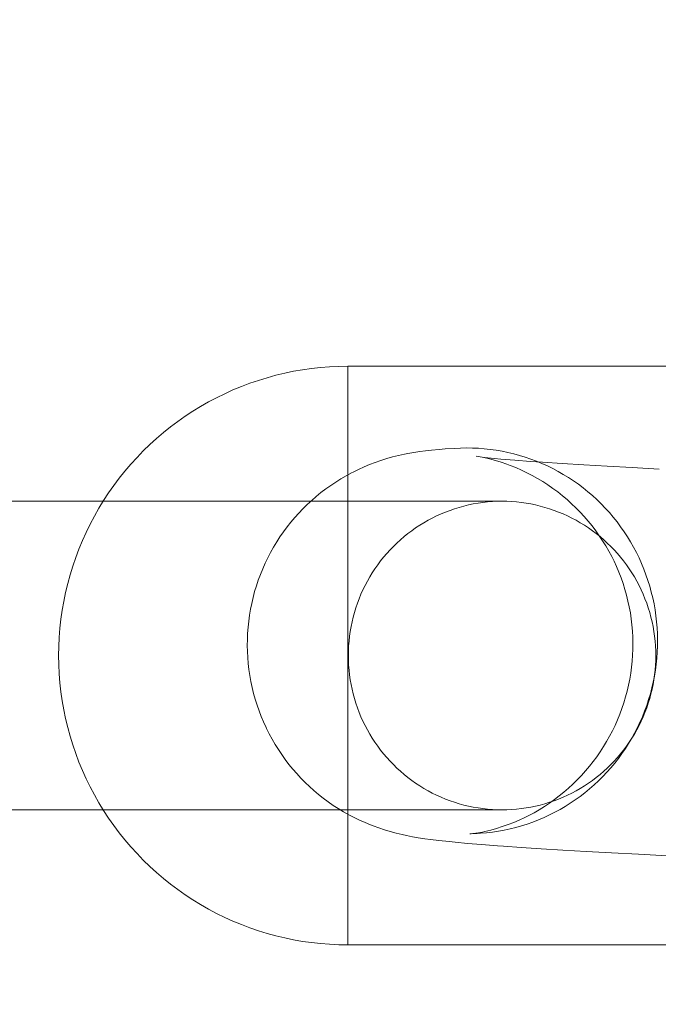
# Model space of a CAD drawing. Units: millimetres. Extents: x 16093 to 24526, y 7737 to 19404.
# Drawn here: x 18151 to 18185, y 13225 to 13276 of the extents above; entities that cross this region are included whole.
import ezdxf

# ---------------------------------------------------------------- set-up
doc = ezdxf.new("R2010")
doc.units = ezdxf.units.MM
doc.header["$MEASUREMENT"] = 0
doc.linetypes.add('Wipeout_Contour', pattern=[1000, 0, -1000])
doc.layers.add('Wnętrze - Umeblowanie_Nr_pióra__4_Nr_pióra__7', color=7, linetype='Continuous', lineweight=18)
doc.layers.add('Znaczniki - Elewacje_Nr_pióra__7', color=7, linetype='Continuous', lineweight=18)
doc.layers.add('Znaczniki - Elewacje', color=7, linetype='Continuous')
doc.styles.add('GENERATED_STYLE_1', font='txt')
doc.dimstyles.new('GENERATED_STYLE__1', dxfattribs={"dimtxt": 200, "dimasz": 137.681159, "dimexe": 0.18, "dimexo": 300, "dimgap": 0.09, "dimtad": 1, "dimtih": 1, "dimtoh": 1, "dimdec": 0, "dimlfac": 0.1, "dimzin": 0, "dimdsep": 46, "dimtxsty": 'GENERATED_STYLE_1', "dimblk": 'ARROWHEAD_5', "dimblk1": 'ARROWHEAD_5', "dimblk2": 'ARROWHEAD_5', "dimcen": 0.09, "dimclrd": 7, "dimclre": 7, "dimclrt": 7, "dimazin": 0, "dimtfac": 1, "dimtdec": 4, "dimtmove": 0, "dimatfit": 3, "dimfxl": 0, "dimtolj": 1, "dimtzin": 0, "dimarcsym": 0})

# ---------------------------------------------------------------- blocks, each defined once
blk = doc.blocks.new('*D1')
at = {"layer": 'Znaczniki - Elewacje_Nr_pióra__7', "linetype": 'Continuous'}
for points in [[(16100.971, 7872.929), (16240.923, 7835.429), (16240.923, 7910.429)], [(23763.879, 7872.929), (23623.927, 7910.429), (23623.927, 7835.429)]]:
    blk.add_hatch(color=256, dxfattribs=at).paths.add_polyline_path(points)
for p, q in [((16100.971, 7737.059), (16100.971, 8008.799)), ((23763.879, 7737.059), (23763.879, 8008.799)), ((16100.971, 7872.929), (16240.923, 7910.429)), ((16240.923, 7910.429), (16240.923, 7835.429)), ((23763.879, 7872.929), (23623.927, 7910.429)), ((23623.927, 7835.429), (23623.927, 7910.429)), ((16100.971, 7872.929), (16240.923, 7835.429)), ((16240.923, 7872.929), (23623.927, 7872.929)), ((23763.879, 7872.929), (23623.927, 7835.429))]:
    blk.add_line(p, q, dxfattribs=at)
at = {"color": 254, "linetype": 'Wipeout_Contour', "lineweight": 0, "ltscale": 85932.87701}
blk.add_wipeout([(19687.331, 7895.493), (20177.519, 7895.493), (20177.519, 8130.365), (19687.331, 8130.365)], dxfattribs=at).dxf.layer = 'Znaczniki - Elewacje'
at = {"layer": 'Znaczniki - Elewacje_Nr_pióra__7', "insert": (19704.767, 7912.929), "char_height": 200, "attachment_point": 7, "style": 'GENERATED_STYLE_1'}
blk.add_mtext('\\A1;{\\fArial|b0|i0|c238|p38;766}', dxfattribs=at)
blk = doc.blocks.new('ARROWHEAD_5')
at = {"color": 0, "linetype": 'Continuous', "lineweight": 0}
blk.add_line((0, 0), (-1, 0), dxfattribs=at)
blk.add_solid([(-1, 0.2679), (0, 0), (-1, -0.2679), (-1, 0.2679)], dxfattribs=at)

msp = doc.modelspace()

# ---------------------------------------------------------------- linework, layer by layer
at = {"layer": 'Wnętrze - Umeblowanie_Nr_pióra__4_Nr_pióra__7', "linetype": 'Continuous'}
for p, q in [((18165.135, 13258.003), (18165.597, 13258.099)), ((18165.135, 13258.003), (18165.597, 13258.099)), ((18165.597, 13258.099), (18166.061, 13258.18)), ((18165.597, 13258.099), (18166.061, 13258.18)), ((18166.061, 13258.18), (18166.527, 13258.246)), ((18166.061, 13258.18), (18166.527, 13258.246)), ((18166.527, 13258.246), (18166.996, 13258.298)), ((18166.527, 13258.246), (18166.996, 13258.298)), ((18166.996, 13258.298), (18167.465, 13258.335)), ((18166.996, 13258.298), (18167.465, 13258.335)), ((18167.465, 13258.335), (18167.936, 13258.357)), ((18167.465, 13258.335), (18167.936, 13258.357)), ((18167.936, 13258.357), (18168.407, 13258.365)), ((18167.936, 13258.357), (18168.407, 13258.365)), ((18168.407, 13258.365), (18193.407, 13258.365)), ((18168.407, 13258.365), (18193.407, 13258.365)), ((18168.407, 13258.357), (18168.407, 13258.335)), ((18168.407, 13258.335), (18168.407, 13258.298)), ((18168.407, 13258.298), (18168.407, 13258.246)), ((18168.407, 13258.246), (18168.407, 13258.18)), ((18168.407, 13258.18), (18168.407, 13258.099)), ((18168.407, 13258.099), (18168.407, 13258.003)), ((18163.326, 13257.478), (18163.772, 13257.631)), ((18163.326, 13257.478), (18163.772, 13257.631)), ((18163.772, 13257.631), (18164.222, 13257.769)), ((18163.772, 13257.631), (18164.222, 13257.769)), ((18164.222, 13257.769), (18164.677, 13257.893)), ((18164.222, 13257.769), (18164.677, 13257.893)), ((18164.677, 13257.893), (18165.135, 13258.003)), ((18164.677, 13257.893), (18165.135, 13258.003)), ((18168.407, 13258.003), (18168.407, 13257.893)), ((18168.407, 13257.893), (18168.407, 13257.769)), ((18168.407, 13257.769), (18168.407, 13257.631)), ((18168.407, 13257.631), (18168.407, 13257.478)), ((18162.021, 13256.937), (18162.45, 13257.131)), ((18162.021, 13256.937), (18162.45, 13257.131)), ((18162.45, 13257.131), (18162.885, 13257.311)), ((18162.45, 13257.131), (18162.885, 13257.311)), ((18162.885, 13257.311), (18163.326, 13257.478)), ((18162.885, 13257.311), (18163.326, 13257.478)), ((18168.407, 13257.478), (18168.407, 13257.311)), ((18168.407, 13257.311), (18168.407, 13257.131)), ((18168.407, 13257.131), (18168.407, 13256.937)), ((18161.181, 13256.509), (18161.597, 13256.73)), ((18161.181, 13256.509), (18161.597, 13256.73)), ((18161.597, 13256.73), (18162.021, 13256.937)), ((18161.597, 13256.73), (18162.021, 13256.937)), ((18168.407, 13256.937), (18168.407, 13256.73)), ((18168.407, 13256.73), (18168.407, 13256.509)), ((18159.976, 13255.771), (18160.37, 13256.03)), ((18159.976, 13255.771), (18160.37, 13256.03)), ((18160.37, 13256.03), (18160.772, 13256.276)), ((18160.37, 13256.03), (18160.772, 13256.276)), ((18160.772, 13256.276), (18161.181, 13256.509)), ((18160.772, 13256.276), (18161.181, 13256.509)), ((18168.407, 13256.509), (18168.407, 13256.276)), ((18168.407, 13256.276), (18168.407, 13256.03)), ((18168.407, 13256.03), (18168.407, 13255.771)), ((18159.591, 13255.5), (18159.976, 13255.771)), ((18159.591, 13255.5), (18159.976, 13255.771)), ((18168.407, 13255.771), (18168.407, 13255.5)), ((18158.846, 13254.922), (18159.214, 13255.217)), ((18158.846, 13254.922), (18159.214, 13255.217)), ((18159.214, 13255.217), (18159.591, 13255.5)), ((18159.214, 13255.217), (18159.591, 13255.5)), ((18168.407, 13255.5), (18168.407, 13255.217)), ((18168.407, 13255.217), (18168.407, 13254.922)), ((18158.139, 13254.299), (18158.488, 13254.616)), ((18158.139, 13254.299), (18158.488, 13254.616)), ((18158.488, 13254.616), (18158.846, 13254.922)), ((18158.488, 13254.616), (18158.846, 13254.922)), ((18168.407, 13254.922), (18168.407, 13254.616)), ((18168.407, 13254.616), (18168.407, 13254.299)), ((18157.801, 13253.971), (18158.139, 13254.299)), ((18157.801, 13253.971), (18158.139, 13254.299)), ((18168.407, 13254.299), (18168.407, 13253.971)), ((18172.746, 13254.015), (18172.436, 13253.979)), ((18172.746, 13254.015), (18173.138, 13254.048)), ((18173.448, 13254.074), (18173.138, 13254.048)), ((18173.448, 13254.074), (18173.94, 13254.105)), ((18174.249, 13254.121), (18173.94, 13254.105)), ((18174.559, 13254.128), (18174.249, 13254.121)), ((18174.877, 13254.124), (18174.559, 13254.128)), ((18174.877, 13254.124), (18175.178, 13254.111)), ((18175.487, 13254.087), (18175.178, 13254.111)), ((18175.795, 13254.054), (18175.487, 13254.087)), ((18176.101, 13254.011), (18175.795, 13254.054)), ((18176.407, 13253.959), (18176.101, 13254.011)), ((18157.156, 13253.284), (18157.473, 13253.633)), ((18157.156, 13253.284), (18157.473, 13253.633)), ((18157.473, 13253.633), (18157.801, 13253.971)), ((18157.473, 13253.633), (18157.801, 13253.971)), ((18168.407, 13253.971), (18168.407, 13253.633)), ((18168.407, 13253.633), (18168.407, 13253.284)), ((18170.128, 13253.482), (18169.832, 13253.378)), ((18170.427, 13253.576), (18170.128, 13253.482)), ((18170.73, 13253.661), (18170.427, 13253.576)), ((18171.034, 13253.736), (18170.73, 13253.661)), ((18171.341, 13253.801), (18171.034, 13253.736)), ((18171.341, 13253.801), (18171.528, 13253.841)), ((18171.837, 13253.896), (18171.528, 13253.841)), ((18172.147, 13253.942), (18171.837, 13253.896)), ((18172.147, 13253.942), (18172.436, 13253.979)), ((18175.368, 13253.645), (18175.059, 13253.696)), ((18175.382, 13253.646), (18175.368, 13253.648)), ((18175.454, 13253.627), (18175.368, 13253.645)), ((18175.496, 13253.634), (18175.382, 13253.649)), ((18175.76, 13253.56), (18175.454, 13253.631)), ((18176.02, 13253.579), (18175.496, 13253.634)), ((18176.063, 13253.479), (18175.76, 13253.56)), ((18176.337, 13253.552), (18176.02, 13253.582)), ((18176.363, 13253.389), (18176.063, 13253.479)), ((18177.061, 13253.492), (18176.337, 13253.552)), ((18176.71, 13253.896), (18176.407, 13253.959)), ((18177.012, 13253.824), (18176.71, 13253.896)), ((18177.311, 13253.743), (18177.012, 13253.824)), ((18177.884, 13253.43), (18177.061, 13253.492)), ((18177.607, 13253.652), (18177.311, 13253.743)), ((18177.901, 13253.551), (18177.607, 13253.652)), ((18178.191, 13253.441), (18177.901, 13253.551)), ((18156.85, 13252.926), (18157.156, 13253.284)), ((18156.85, 13252.926), (18157.156, 13253.284)), ((18168.407, 13253.284), (18168.407, 13252.926)), ((18168.964, 13253.013), (18168.683, 13252.873)), ((18169.249, 13253.144), (18168.964, 13253.013)), ((18169.539, 13253.266), (18169.249, 13253.144)), ((18169.832, 13253.378), (18169.539, 13253.266)), ((18176.661, 13253.289), (18176.363, 13253.389)), ((18176.836, 13253.224), (18176.661, 13253.289)), ((18177.127, 13253.107), (18176.836, 13253.225)), ((18177.414, 13252.98), (18177.127, 13253.107)), ((18177.697, 13252.843), (18177.414, 13252.98)), ((18178.505, 13253.386), (18177.884, 13253.43)), ((18178.478, 13253.322), (18178.191, 13253.441)), ((18178.761, 13253.194), (18178.478, 13253.322)), ((18179.525, 13253.32), (18178.505, 13253.386)), ((18179.04, 13253.057), (18178.761, 13253.194)), ((18179.314, 13252.912), (18179.04, 13253.057)), ((18180.64, 13253.251), (18179.525, 13253.32)), ((18181.85, 13253.181), (18180.64, 13253.251)), ((18183.154, 13253.109), (18181.85, 13253.181)), ((18184.549, 13253.034), (18183.154, 13253.109)), ((18156.272, 13252.181), (18156.555, 13252.558)), ((18156.272, 13252.181), (18156.555, 13252.558)), ((18156.555, 13252.558), (18156.85, 13252.926)), ((18156.555, 13252.558), (18156.85, 13252.926)), ((18168.049, 13252.524), (18167.783, 13252.358)), ((18168.321, 13252.681), (18168.049, 13252.524)), ((18168.598, 13252.83), (18168.321, 13252.681)), ((18168.407, 13252.926), (18168.407, 13252.558)), ((18168.407, 13252.558), (18168.407, 13252.181)), ((18168.598, 13252.83), (18168.683, 13252.873)), ((18177.976, 13252.698), (18177.697, 13252.843)), ((18178.249, 13252.544), (18177.976, 13252.698)), ((18178.518, 13252.382), (18178.249, 13252.544)), ((18179.584, 13252.757), (18179.314, 13252.912)), ((18179.849, 13252.594), (18179.584, 13252.757)), ((18180.109, 13252.423), (18179.849, 13252.594)), ((18156.001, 13251.796), (18156.272, 13252.181)), ((18156.001, 13251.796), (18156.272, 13252.181)), ((18167.265, 13252.002), (18167.015, 13251.812)), ((18167.521, 13252.184), (18167.265, 13252.002)), ((18167.783, 13252.358), (18167.521, 13252.184)), ((18168.407, 13252.181), (18168.407, 13251.796)), ((18178.782, 13252.211), (18178.518, 13252.382)), ((18179.04, 13252.032), (18178.782, 13252.211)), ((18179.292, 13251.845), (18179.04, 13252.032)), ((18180.364, 13252.243), (18180.109, 13252.423)), ((18180.612, 13252.056), (18180.364, 13252.243)), ((18180.855, 13251.86), (18180.612, 13252.056)), ((18155.742, 13251.402), (18156.001, 13251.796)), ((18155.742, 13251.402), (18156.001, 13251.796)), ((18166.771, 13251.614), (18166.534, 13251.409)), ((18167.015, 13251.812), (18166.771, 13251.614)), ((18168.407, 13251.796), (18168.407, 13251.402)), ((18179.538, 13251.65), (18179.292, 13251.845)), ((18179.779, 13251.448), (18179.538, 13251.65)), ((18180.012, 13251.238), (18179.779, 13251.448)), ((18181.092, 13251.657), (18180.855, 13251.86)), ((18181.322, 13251.447), (18181.092, 13251.657)), ((18181.546, 13251.229), (18181.322, 13251.447)), ((18176.407, 13251.365), (18124.656, 13251.365)), ((18155.263, 13250.591), (18155.496, 13251)), ((18155.263, 13250.591), (18155.496, 13251)), ((18155.496, 13251), (18155.742, 13251.402)), ((18155.496, 13251), (18155.742, 13251.402)), ((18166.078, 13250.976), (18165.861, 13250.749)), ((18166.303, 13251.196), (18166.078, 13250.976)), ((18166.534, 13251.409), (18166.303, 13251.196)), ((18168.407, 13251.402), (18168.407, 13251)), ((18168.407, 13251), (18168.407, 13250.591)), ((18173.707, 13250.892), (18173.944, 13250.973)), ((18173.944, 13250.973), (18174.183, 13251.047)), ((18174.183, 13251.047), (18174.425, 13251.113)), ((18174.425, 13251.113), (18174.668, 13251.172)), ((18174.668, 13251.172), (18174.913, 13251.223)), ((18174.913, 13251.223), (18175.16, 13251.266)), ((18175.16, 13251.266), (18175.408, 13251.302)), ((18175.408, 13251.302), (18175.657, 13251.329)), ((18175.657, 13251.329), (18175.907, 13251.349)), ((18175.907, 13251.349), (18176.157, 13251.361)), ((18176.157, 13251.361), (18176.407, 13251.365)), ((18176.407, 13251.365), (18176.658, 13251.361)), ((18176.658, 13251.361), (18176.908, 13251.349)), ((18176.908, 13251.349), (18177.158, 13251.329)), ((18177.158, 13251.329), (18177.407, 13251.302)), ((18177.407, 13251.302), (18177.654, 13251.266)), ((18177.654, 13251.266), (18177.901, 13251.223)), ((18177.901, 13251.223), (18178.146, 13251.172)), ((18178.146, 13251.172), (18178.39, 13251.113)), ((18178.39, 13251.113), (18178.632, 13251.047)), ((18178.632, 13251.047), (18178.871, 13250.973)), ((18178.871, 13250.973), (18179.108, 13250.892)), ((18180.239, 13251.021), (18180.012, 13251.238)), ((18180.459, 13250.797), (18180.239, 13251.021)), ((18181.762, 13251.005), (18181.546, 13251.229)), ((18181.972, 13250.773), (18181.762, 13251.005)), ((18155.042, 13250.175), (18155.263, 13250.591)), ((18155.042, 13250.175), (18155.263, 13250.591)), ((18165.651, 13250.515), (18165.449, 13250.275)), ((18165.861, 13250.749), (18165.651, 13250.515)), ((18168.407, 13250.591), (18168.407, 13250.175)), ((18172.567, 13250.375), (18172.788, 13250.493)), ((18172.788, 13250.493), (18173.013, 13250.603)), ((18173.013, 13250.603), (18173.241, 13250.707)), ((18173.241, 13250.707), (18173.472, 13250.803)), ((18173.472, 13250.803), (18173.707, 13250.892)), ((18179.108, 13250.892), (18179.342, 13250.803)), ((18179.342, 13250.803), (18179.574, 13250.707)), ((18179.574, 13250.707), (18179.802, 13250.603)), ((18179.802, 13250.603), (18180.027, 13250.493)), ((18180.027, 13250.493), (18180.248, 13250.375)), ((18180.672, 13250.566), (18180.459, 13250.797)), ((18180.877, 13250.328), (18180.672, 13250.566)), ((18182.175, 13250.535), (18181.972, 13250.773)), ((18182.37, 13250.291), (18182.175, 13250.535)), ((18154.835, 13249.751), (18155.042, 13250.175)), ((18154.835, 13249.751), (18155.042, 13250.175)), ((18165.254, 13250.029), (18165.067, 13249.776)), ((18165.449, 13250.275), (18165.254, 13250.029)), ((18168.407, 13250.175), (18168.407, 13249.751)), ((18171.721, 13249.837), (18171.926, 13249.981)), ((18171.926, 13249.981), (18172.135, 13250.119)), ((18172.135, 13250.119), (18172.349, 13250.251)), ((18172.349, 13250.251), (18172.567, 13250.375)), ((18180.248, 13250.375), (18180.466, 13250.251)), ((18180.466, 13250.251), (18180.679, 13250.119)), ((18180.679, 13250.119), (18180.889, 13249.981)), ((18181.075, 13250.085), (18180.877, 13250.328)), ((18180.889, 13249.981), (18181.093, 13249.837)), ((18181.265, 13249.835), (18181.075, 13250.085)), ((18182.557, 13250.041), (18182.37, 13250.291)), ((18182.737, 13249.784), (18182.557, 13250.041)), ((18154.641, 13249.322), (18154.835, 13249.751)), ((18154.641, 13249.322), (18154.835, 13249.751)), ((18164.888, 13249.518), (18164.717, 13249.255)), ((18165.067, 13249.776), (18164.888, 13249.518)), ((18168.407, 13249.751), (18168.407, 13249.322)), ((18171.135, 13249.366), (18171.325, 13249.529)), ((18171.325, 13249.529), (18171.521, 13249.686)), ((18171.521, 13249.686), (18171.721, 13249.837)), ((18181.093, 13249.837), (18181.294, 13249.686)), ((18181.447, 13249.579), (18181.265, 13249.835)), ((18181.294, 13249.686), (18181.489, 13249.529)), ((18181.621, 13249.317), (18181.447, 13249.579)), ((18181.489, 13249.529), (18181.68, 13249.366)), ((18182.908, 13249.522), (18182.737, 13249.784)), ((18183.071, 13249.255), (18182.908, 13249.522)), ((18154.294, 13248.446), (18154.461, 13248.887)), ((18154.294, 13248.446), (18154.461, 13248.887)), ((18154.461, 13248.887), (18154.641, 13249.322)), ((18154.461, 13248.887), (18154.641, 13249.322)), ((18164.554, 13248.986), (18164.401, 13248.712)), ((18164.717, 13249.255), (18164.554, 13248.986)), ((18168.407, 13249.322), (18168.407, 13248.887)), ((18168.407, 13248.887), (18168.407, 13248.446)), ((18170.596, 13248.841), (18170.77, 13249.022)), ((18170.77, 13249.022), (18170.95, 13249.196)), ((18170.95, 13249.196), (18171.135, 13249.366)), ((18181.787, 13249.051), (18181.621, 13249.317)), ((18181.68, 13249.366), (18181.865, 13249.196)), ((18181.945, 13248.779), (18181.787, 13249.051)), ((18181.865, 13249.196), (18182.045, 13249.022)), ((18182.045, 13249.022), (18182.219, 13248.841)), ((18183.226, 13248.983), (18183.071, 13249.255)), ((18183.373, 13248.706), (18183.226, 13248.983)), ((18154.141, 13248), (18154.294, 13248.446)), ((18154.141, 13248), (18154.294, 13248.446)), ((18164.255, 13248.434), (18164.119, 13248.151)), ((18164.401, 13248.712), (18164.255, 13248.434)), ((18168.407, 13248.446), (18168.407, 13248)), ((18170.108, 13248.268), (18170.264, 13248.464)), ((18170.264, 13248.464), (18170.427, 13248.655)), ((18170.427, 13248.655), (18170.596, 13248.841)), ((18182.093, 13248.502), (18181.945, 13248.779)), ((18182.213, 13248.261), (18182.093, 13248.502)), ((18182.219, 13248.841), (18182.388, 13248.655)), ((18182.388, 13248.655), (18182.55, 13248.464)), ((18182.55, 13248.464), (18182.707, 13248.268)), ((18183.511, 13248.425), (18183.373, 13248.706)), ((18183.64, 13248.139), (18183.511, 13248.425)), ((18154.003, 13247.55), (18154.141, 13248)), ((18154.003, 13247.55), (18154.141, 13248)), ((18163.991, 13247.864), (18163.873, 13247.573)), ((18164.119, 13248.151), (18163.991, 13247.864)), ((18168.407, 13248), (18168.407, 13247.55)), ((18169.676, 13247.651), (18169.813, 13247.861)), ((18169.813, 13247.861), (18169.957, 13248.067)), ((18169.957, 13248.067), (18170.108, 13248.268)), ((18182.345, 13247.975), (18182.214, 13248.261)), ((18182.467, 13247.686), (18182.345, 13247.975)), ((18182.707, 13248.268), (18182.857, 13248.067)), ((18182.857, 13248.067), (18183.001, 13247.861)), ((18183.001, 13247.861), (18183.139, 13247.651)), ((18183.76, 13247.849), (18183.64, 13248.139)), ((18153.879, 13247.095), (18154.003, 13247.55)), ((18153.879, 13247.095), (18154.003, 13247.55)), ((18163.873, 13247.573), (18163.764, 13247.278)), ((18168.407, 13247.55), (18168.407, 13247.095)), ((18169.421, 13247.219), (18169.545, 13247.437)), ((18169.545, 13247.437), (18169.676, 13247.651)), ((18182.58, 13247.393), (18182.467, 13247.686)), ((18182.684, 13247.096), (18182.58, 13247.393)), ((18183.139, 13247.651), (18183.27, 13247.437)), ((18183.27, 13247.437), (18183.394, 13247.219)), ((18183.871, 13247.556), (18183.76, 13247.849)), ((18183.973, 13247.259), (18183.871, 13247.556)), ((18153.769, 13246.637), (18153.879, 13247.095)), ((18153.769, 13246.637), (18153.879, 13247.095)), ((18163.664, 13246.98), (18163.573, 13246.68)), ((18163.764, 13247.278), (18163.664, 13246.98)), ((18168.407, 13247.095), (18168.407, 13246.637)), ((18169.194, 13246.771), (18169.304, 13246.997)), ((18169.304, 13246.997), (18169.421, 13247.219)), ((18182.778, 13246.797), (18182.684, 13247.096)), ((18183.394, 13247.219), (18183.511, 13246.997)), ((18183.511, 13246.997), (18183.621, 13246.771)), ((18184.066, 13246.959), (18183.973, 13247.259)), ((18184.149, 13246.657), (18184.066, 13246.959)), ((18153.673, 13246.175), (18153.769, 13246.637)), ((18153.673, 13246.175), (18153.769, 13246.637)), ((18163.492, 13246.376), (18163.421, 13246.07)), ((18163.573, 13246.68), (18163.492, 13246.376)), ((18168.407, 13246.637), (18168.407, 13246.175)), ((18168.995, 13246.31), (18169.09, 13246.542)), ((18169.09, 13246.542), (18169.194, 13246.771)), ((18182.863, 13246.494), (18182.778, 13246.797)), ((18182.938, 13246.189), (18182.863, 13246.494)), ((18183.621, 13246.771), (18183.724, 13246.542)), ((18183.724, 13246.542), (18183.82, 13246.31)), ((18184.223, 13246.351), (18184.149, 13246.657)), ((18184.288, 13246.044), (18184.223, 13246.351)), ((18153.592, 13245.711), (18153.673, 13246.175)), ((18153.592, 13245.711), (18153.673, 13246.175)), ((18163.421, 13246.07), (18163.359, 13245.762)), ((18168.407, 13246.175), (18168.407, 13245.711)), ((18168.751, 13245.597), (18168.825, 13245.837)), ((18168.825, 13245.837), (18168.906, 13246.075)), ((18168.906, 13246.075), (18168.995, 13246.31)), ((18183.004, 13245.882), (18182.938, 13246.189)), ((18183.06, 13245.573), (18183.004, 13245.882)), ((18183.82, 13246.31), (18183.909, 13246.075)), ((18183.909, 13246.075), (18183.99, 13245.837)), ((18183.99, 13245.837), (18184.063, 13245.597)), ((18184.343, 13245.735), (18184.288, 13246.044)), ((18153.526, 13245.245), (18153.592, 13245.711)), ((18153.526, 13245.245), (18153.592, 13245.711)), ((18163.307, 13245.453), (18163.265, 13245.141)), ((18163.359, 13245.762), (18163.307, 13245.453)), ((18168.407, 13245.711), (18168.407, 13245.245)), ((18168.627, 13245.11), (18168.685, 13245.354)), ((18168.685, 13245.354), (18168.751, 13245.597)), ((18183.106, 13245.262), (18183.06, 13245.573)), ((18184.063, 13245.597), (18184.129, 13245.354)), ((18184.129, 13245.354), (18184.188, 13245.11)), ((18184.388, 13245.424), (18184.343, 13245.735)), ((18184.424, 13245.112), (18184.388, 13245.424)), ((18153.474, 13244.776), (18153.526, 13245.245)), ((18153.474, 13244.776), (18153.526, 13245.245)), ((18163.232, 13244.829), (18163.209, 13244.516)), ((18163.265, 13245.141), (18163.232, 13244.829)), ((18168.407, 13245.245), (18168.407, 13244.776)), ((18168.533, 13244.616), (18168.576, 13244.864)), ((18168.576, 13244.864), (18168.627, 13245.11)), ((18183.142, 13244.95), (18183.106, 13245.262)), ((18183.169, 13244.637), (18183.142, 13244.95)), ((18184.188, 13245.11), (18184.239, 13244.864)), ((18184.239, 13244.864), (18184.282, 13244.616)), ((18184.45, 13244.799), (18184.424, 13245.112)), ((18184.467, 13244.485), (18184.45, 13244.799)), ((18153.415, 13243.836), (18153.437, 13244.307)), ((18153.415, 13243.836), (18153.437, 13244.307)), ((18153.437, 13244.307), (18153.474, 13244.776)), ((18153.437, 13244.307), (18153.474, 13244.776)), ((18163.209, 13244.516), (18163.197, 13244.202)), ((18168.407, 13244.776), (18168.407, 13244.307)), ((18168.407, 13244.307), (18168.407, 13243.836)), ((18168.47, 13244.118), (18168.498, 13244.367)), ((18168.498, 13244.367), (18168.533, 13244.616)), ((18183.185, 13244.323), (18183.169, 13244.637)), ((18183.192, 13244.009), (18183.185, 13244.323)), ((18184.282, 13244.616), (18184.317, 13244.367)), ((18184.317, 13244.367), (18184.344, 13244.118)), ((18184.473, 13244.171), (18184.467, 13244.485)), ((18153.407, 13243.365), (18153.415, 13243.836)), ((18153.407, 13243.365), (18153.415, 13243.836)), ((18163.197, 13244.202), (18163.194, 13243.888)), ((18163.194, 13243.888), (18163.201, 13243.574)), ((18168.407, 13243.836), (18168.407, 13243.365)), ((18168.439, 13243.616), (18168.451, 13243.867)), ((18168.451, 13243.867), (18168.47, 13244.118)), ((18183.189, 13243.695), (18183.192, 13244.009)), ((18184.344, 13244.118), (18184.364, 13243.867)), ((18184.364, 13243.867), (18184.376, 13243.616)), ((18184.458, 13243.543), (18184.47, 13243.857)), ((18184.47, 13243.857), (18184.473, 13244.171)), ((18153.407, 13243.365), (18153.415, 13242.894)), ((18153.407, 13243.365), (18153.415, 13242.894)), ((18163.201, 13243.574), (18163.217, 13243.26)), ((18168.407, 13243.365), (18168.407, 13242.894)), ((18168.435, 13243.365), (18168.439, 13243.616)), ((18168.439, 13243.113), (18168.435, 13243.365)), ((18183.154, 13243.068), (18183.177, 13243.381)), ((18183.177, 13243.381), (18183.189, 13243.695)), ((18184.376, 13243.616), (18184.38, 13243.365)), ((18184.38, 13243.365), (18184.376, 13243.113)), ((18184.435, 13243.23), (18184.458, 13243.543)), ((18153.415, 13242.894), (18153.437, 13242.423)), ((18153.415, 13242.894), (18153.437, 13242.423)), ((18163.217, 13243.26), (18163.244, 13242.947)), ((18163.244, 13242.947), (18163.28, 13242.635)), ((18168.407, 13242.894), (18168.407, 13242.423)), ((18168.451, 13242.862), (18168.439, 13243.113)), ((18168.47, 13242.612), (18168.451, 13242.862)), ((18183.079, 13242.444), (18183.121, 13242.756)), ((18183.121, 13242.756), (18183.154, 13243.068)), ((18184.364, 13242.862), (18184.344, 13242.612)), ((18184.361, 13242.606), (18184.403, 13242.918)), ((18184.376, 13243.113), (18184.364, 13242.862)), ((18184.403, 13242.918), (18184.435, 13243.23)), ((18153.437, 13242.423), (18153.474, 13241.953)), ((18153.437, 13242.423), (18153.474, 13241.953)), ((18163.28, 13242.635), (18163.326, 13242.324)), ((18163.326, 13242.324), (18163.382, 13242.015)), ((18168.407, 13242.423), (18168.407, 13241.953)), ((18168.498, 13242.362), (18168.47, 13242.612)), ((18168.533, 13242.113), (18168.498, 13242.362)), ((18183.027, 13242.135), (18183.079, 13242.444)), ((18184.249, 13241.989), (18184.31, 13242.297)), ((18184.317, 13242.362), (18184.282, 13242.113)), ((18184.31, 13242.297), (18184.361, 13242.606)), ((18184.344, 13242.612), (18184.317, 13242.362)), ((18153.474, 13241.953), (18153.526, 13241.485)), ((18153.474, 13241.953), (18153.526, 13241.485)), ((18163.382, 13242.015), (18163.448, 13241.708)), ((18168.407, 13241.953), (18168.407, 13241.485)), ((18168.576, 13241.866), (18168.533, 13242.113)), ((18168.627, 13241.62), (18168.576, 13241.866)), ((18182.894, 13241.521), (18182.965, 13241.827)), ((18182.965, 13241.827), (18183.027, 13242.135)), ((18184.178, 13241.683), (18184.249, 13241.989)), ((18184.239, 13241.866), (18184.188, 13241.62)), ((18184.282, 13242.113), (18184.239, 13241.866)), ((18153.526, 13241.485), (18153.592, 13241.018)), ((18153.526, 13241.485), (18153.592, 13241.018)), ((18163.448, 13241.708), (18163.523, 13241.403)), ((18163.523, 13241.403), (18163.608, 13241.1)), ((18168.407, 13241.485), (18168.407, 13241.018)), ((18168.685, 13241.375), (18168.627, 13241.62)), ((18168.751, 13241.133), (18168.685, 13241.375)), ((18182.813, 13241.217), (18182.894, 13241.521)), ((18184.009, 13241.079), (18184.098, 13241.38)), ((18184.129, 13241.375), (18184.063, 13241.133)), ((18184.098, 13241.38), (18184.178, 13241.683)), ((18184.188, 13241.62), (18184.129, 13241.375)), ((18153.592, 13241.018), (18153.673, 13240.554)), ((18153.592, 13241.018), (18153.673, 13240.554)), ((18163.608, 13241.1), (18163.702, 13240.801)), ((18163.702, 13240.801), (18163.806, 13240.504)), ((18168.407, 13241.018), (18168.407, 13240.554)), ((18168.825, 13240.893), (18168.751, 13241.133)), ((18168.906, 13240.655), (18168.825, 13240.893)), ((18182.622, 13240.619), (18182.722, 13240.917)), ((18182.722, 13240.917), (18182.813, 13241.217)), ((18183.802, 13240.487), (18183.91, 13240.781)), ((18183.99, 13240.893), (18183.909, 13240.655)), ((18183.91, 13240.781), (18184.009, 13241.079)), ((18184.063, 13241.133), (18183.99, 13240.893)), ((18153.673, 13240.554), (18153.769, 13240.093)), ((18153.673, 13240.554), (18153.769, 13240.093)), ((18163.806, 13240.504), (18163.919, 13240.211)), ((18163.919, 13240.211), (18164.041, 13239.922)), ((18168.407, 13240.554), (18168.407, 13240.093)), ((18168.995, 13240.42), (18168.906, 13240.655)), ((18169.09, 13240.188), (18168.995, 13240.42)), ((18182.395, 13240.033), (18182.513, 13240.324)), ((18182.513, 13240.324), (18182.622, 13240.619)), ((18183.686, 13240.196), (18183.802, 13240.487)), ((18183.82, 13240.42), (18183.724, 13240.188)), ((18183.909, 13240.655), (18183.82, 13240.42)), ((18153.769, 13240.093), (18153.879, 13239.634)), ((18153.769, 13240.093), (18153.879, 13239.634)), ((18164.041, 13239.922), (18164.172, 13239.636)), ((18168.407, 13240.093), (18168.407, 13239.634)), ((18169.194, 13239.958), (18169.09, 13240.188)), ((18169.304, 13239.733), (18169.194, 13239.958)), ((18169.421, 13239.511), (18169.304, 13239.733)), ((18182.131, 13239.463), (18182.267, 13239.746)), ((18182.267, 13239.746), (18182.395, 13240.033)), ((18183.511, 13239.733), (18183.394, 13239.511)), ((18183.425, 13239.627), (18183.56, 13239.91)), ((18183.621, 13239.958), (18183.511, 13239.733)), ((18183.56, 13239.91), (18183.686, 13240.196)), ((18183.724, 13240.188), (18183.621, 13239.958)), ((18153.879, 13239.634), (18154.003, 13239.18)), ((18153.879, 13239.634), (18154.003, 13239.18)), ((18154.003, 13239.18), (18154.141, 13238.729)), ((18154.003, 13239.18), (18154.141, 13238.729)), ((18164.194, 13239.588), (18164.172, 13239.636)), ((18164.194, 13239.588), (18164.334, 13239.307)), ((18164.334, 13239.307), (18164.483, 13239.03)), ((18168.407, 13239.634), (18168.407, 13239.18)), ((18168.407, 13239.18), (18168.407, 13238.729)), ((18169.545, 13239.292), (18169.421, 13239.511)), ((18169.676, 13239.078), (18169.545, 13239.292)), ((18181.832, 13238.911), (18181.985, 13239.185)), ((18181.985, 13239.185), (18182.131, 13239.463)), ((18183.13, 13239.075), (18183.282, 13239.349)), ((18183.27, 13239.292), (18183.139, 13239.078)), ((18183.394, 13239.511), (18183.27, 13239.292)), ((18183.282, 13239.349), (18183.425, 13239.627)), ((18154.141, 13238.729), (18154.294, 13238.284)), ((18154.141, 13238.729), (18154.294, 13238.284)), ((18164.483, 13239.03), (18164.64, 13238.759)), ((18164.64, 13238.759), (18164.806, 13238.492)), ((18168.407, 13238.729), (18168.407, 13238.284)), ((18169.813, 13238.868), (18169.676, 13239.078)), ((18169.957, 13238.662), (18169.813, 13238.868)), ((18181.669, 13238.642), (18181.832, 13238.911)), ((18182.801, 13238.543), (18182.97, 13238.807)), ((18183.001, 13238.868), (18182.857, 13238.662)), ((18182.97, 13238.807), (18183.13, 13239.075)), ((18183.139, 13239.078), (18183.001, 13238.868)), ((18154.294, 13238.284), (18154.461, 13237.843)), ((18154.294, 13238.284), (18154.461, 13237.843)), ((18164.806, 13238.492), (18164.98, 13238.23)), ((18164.98, 13238.23), (18165.162, 13237.975)), ((18168.407, 13238.284), (18168.407, 13237.843)), ((18170.108, 13238.461), (18169.957, 13238.662)), ((18170.264, 13238.265), (18170.108, 13238.461)), ((18170.427, 13238.074), (18170.264, 13238.265)), ((18181.319, 13238.121), (18181.498, 13238.379)), ((18181.498, 13238.379), (18181.669, 13238.642)), ((18182.55, 13238.265), (18182.388, 13238.074)), ((18182.44, 13238.033), (18182.625, 13238.285)), ((18182.707, 13238.461), (18182.55, 13238.265)), ((18182.625, 13238.285), (18182.801, 13238.543)), ((18182.857, 13238.662), (18182.707, 13238.461)), ((18154.461, 13237.843), (18154.641, 13237.407)), ((18154.461, 13237.843), (18154.641, 13237.407)), ((18165.162, 13237.975), (18165.352, 13237.725)), ((18165.352, 13237.725), (18165.55, 13237.481)), ((18168.407, 13237.843), (18168.407, 13237.407)), ((18170.596, 13237.888), (18170.427, 13238.074)), ((18170.77, 13237.708), (18170.596, 13237.888)), ((18170.95, 13237.533), (18170.77, 13237.708)), ((18180.937, 13237.622), (18181.132, 13237.868)), ((18181.132, 13237.868), (18181.319, 13238.121)), ((18182.045, 13237.708), (18181.865, 13237.533)), ((18182.219, 13237.888), (18182.045, 13237.708)), ((18182.048, 13237.548), (18182.248, 13237.787)), ((18182.388, 13238.074), (18182.219, 13237.888)), ((18182.248, 13237.787), (18182.44, 13238.033)), ((18154.641, 13237.407), (18154.835, 13236.978)), ((18154.641, 13237.407), (18154.835, 13236.978)), ((18165.55, 13237.481), (18165.756, 13237.243)), ((18165.756, 13237.243), (18165.969, 13237.012)), ((18168.407, 13237.407), (18168.407, 13236.978)), ((18171.135, 13237.364), (18170.95, 13237.533)), ((18171.325, 13237.201), (18171.135, 13237.364)), ((18171.521, 13237.043), (18171.325, 13237.201)), ((18180.308, 13236.921), (18180.525, 13237.148)), ((18180.525, 13237.148), (18180.735, 13237.382)), ((18180.735, 13237.382), (18180.937, 13237.622)), ((18181.489, 13237.201), (18181.294, 13237.043)), ((18181.68, 13237.364), (18181.489, 13237.201)), ((18181.627, 13237.088), (18181.841, 13237.314)), ((18181.865, 13237.533), (18181.68, 13237.364)), ((18181.841, 13237.314), (18182.048, 13237.548)), ((18154.835, 13236.978), (18155.042, 13236.555)), ((18154.835, 13236.978), (18155.042, 13236.555)), ((18165.969, 13237.012), (18166.189, 13236.788)), ((18166.189, 13236.788), (18166.415, 13236.571)), ((18168.407, 13236.978), (18168.407, 13236.555)), ((18171.721, 13236.893), (18171.521, 13237.043)), ((18171.926, 13236.748), (18171.721, 13236.893)), ((18172.135, 13236.61), (18171.926, 13236.748)), ((18179.852, 13236.488), (18180.083, 13236.701)), ((18180.083, 13236.701), (18180.308, 13236.921)), ((18180.889, 13236.748), (18180.679, 13236.61)), ((18181.093, 13236.893), (18180.889, 13236.748)), ((18180.944, 13236.451), (18181.178, 13236.656)), ((18181.294, 13237.043), (18181.093, 13236.893)), ((18181.178, 13236.656), (18181.406, 13236.868)), ((18181.406, 13236.868), (18181.627, 13237.088)), ((18155.042, 13236.555), (18155.263, 13236.138)), ((18155.042, 13236.555), (18155.263, 13236.138)), ((18155.263, 13236.138), (18155.496, 13235.729)), ((18155.263, 13236.138), (18155.496, 13235.729)), ((18166.415, 13236.571), (18166.649, 13236.361)), ((18166.649, 13236.361), (18166.889, 13236.159)), ((18166.889, 13236.159), (18167.135, 13235.964)), ((18168.407, 13236.555), (18168.407, 13236.138)), ((18168.407, 13236.138), (18168.407, 13235.729)), ((18172.349, 13236.479), (18172.135, 13236.61)), ((18172.567, 13236.354), (18172.349, 13236.479)), ((18172.788, 13236.237), (18172.567, 13236.354)), ((18173.013, 13236.126), (18172.788, 13236.237)), ((18173.241, 13236.023), (18173.013, 13236.126)), ((18179.371, 13236.085), (18179.615, 13236.283)), ((18179.802, 13236.126), (18179.574, 13236.023)), ((18179.615, 13236.283), (18179.852, 13236.488)), ((18180.027, 13236.237), (18179.802, 13236.126)), ((18180.248, 13236.354), (18180.027, 13236.237)), ((18180.466, 13236.479), (18180.248, 13236.354)), ((18180.457, 13236.064), (18180.703, 13236.253)), ((18180.679, 13236.61), (18180.466, 13236.479)), ((18180.703, 13236.253), (18180.944, 13236.451)), ((18155.496, 13235.729), (18155.742, 13235.327)), ((18155.496, 13235.729), (18155.742, 13235.327)), ((18167.135, 13235.964), (18167.388, 13235.777)), ((18167.388, 13235.777), (18167.646, 13235.598)), ((18168.407, 13235.729), (18168.407, 13235.327)), ((18173.472, 13235.927), (18173.241, 13236.023)), ((18173.707, 13235.838), (18173.472, 13235.927)), ((18173.944, 13235.756), (18173.707, 13235.838)), ((18174.183, 13235.682), (18173.944, 13235.756)), ((18174.425, 13235.616), (18174.183, 13235.682)), ((18174.668, 13235.557), (18174.425, 13235.616)), ((18178.39, 13235.616), (18178.146, 13235.557)), ((18178.632, 13235.682), (18178.39, 13235.616)), ((18178.603, 13235.539), (18178.865, 13235.713)), ((18178.871, 13235.756), (18178.632, 13235.682)), ((18178.865, 13235.713), (18179.121, 13235.895)), ((18179.108, 13235.838), (18178.871, 13235.756)), ((18179.342, 13235.927), (18179.108, 13235.838)), ((18179.121, 13235.895), (18179.371, 13236.085)), ((18179.574, 13236.023), (18179.342, 13235.927)), ((18179.684, 13235.543), (18179.947, 13235.708)), ((18179.947, 13235.708), (18180.205, 13235.882)), ((18180.205, 13235.882), (18180.457, 13236.064)), ((18176.407, 13235.365), (18124.656, 13235.365)), ((18155.742, 13235.327), (18156.001, 13234.933)), ((18155.742, 13235.327), (18156.001, 13234.933)), ((18167.646, 13235.598), (18167.909, 13235.427)), ((18167.909, 13235.427), (18168.178, 13235.265)), ((18168.178, 13235.265), (18168.452, 13235.111)), ((18168.407, 13235.327), (18168.407, 13234.933)), ((18168.452, 13235.111), (18168.73, 13234.966)), ((18174.913, 13235.506), (18174.668, 13235.557)), ((18175.16, 13235.463), (18174.913, 13235.506)), ((18175.408, 13235.428), (18175.16, 13235.463)), ((18175.657, 13235.4), (18175.408, 13235.428)), ((18175.907, 13235.381), (18175.657, 13235.4)), ((18176.157, 13235.369), (18175.907, 13235.381)), ((18176.407, 13235.365), (18176.157, 13235.369)), ((18176.658, 13235.369), (18176.407, 13235.365)), ((18176.908, 13235.381), (18176.658, 13235.369)), ((18177.158, 13235.4), (18176.908, 13235.381)), ((18177.407, 13235.428), (18177.158, 13235.4)), ((18177.654, 13235.463), (18177.407, 13235.428)), ((18177.584, 13234.967), (18177.865, 13235.106)), ((18177.901, 13235.506), (18177.654, 13235.463)), ((18177.865, 13235.109), (18178.065, 13235.216)), ((18178.146, 13235.557), (18177.901, 13235.506)), ((18178.065, 13235.216), (18178.337, 13235.373)), ((18178.337, 13235.373), (18178.603, 13235.539)), ((18178.584, 13234.968), (18178.865, 13235.099)), ((18178.865, 13235.099), (18179.143, 13235.238)), ((18179.143, 13235.238), (18179.416, 13235.386)), ((18179.416, 13235.386), (18179.684, 13235.543)), ((18156.001, 13234.933), (18156.272, 13234.548)), ((18156.001, 13234.933), (18156.272, 13234.548)), ((18168.407, 13234.933), (18168.407, 13234.548)), ((18168.73, 13234.966), (18169.013, 13234.83)), ((18169.013, 13234.83), (18169.3, 13234.702)), ((18169.3, 13234.702), (18169.591, 13234.584)), ((18169.718, 13234.536), (18169.591, 13234.584)), ((18176.421, 13234.498), (18176.717, 13234.601)), ((18176.717, 13234.601), (18177.01, 13234.714)), ((18177.01, 13234.714), (18177.299, 13234.836)), ((18177.299, 13234.836), (18177.584, 13234.967)), ((18177.422, 13234.538), (18177.717, 13234.631)), ((18177.717, 13234.631), (18178.01, 13234.734)), ((18178.01, 13234.734), (18178.299, 13234.847)), ((18178.299, 13234.847), (18178.584, 13234.968)), ((18156.272, 13234.548), (18156.555, 13234.171)), ((18156.272, 13234.548), (18156.555, 13234.171)), ((18156.555, 13234.171), (18156.85, 13233.803)), ((18156.555, 13234.171), (18156.85, 13233.803)), ((18168.407, 13234.548), (18168.407, 13234.171)), ((18168.407, 13234.171), (18168.407, 13233.803)), ((18169.718, 13234.536), (18170.012, 13234.427)), ((18170.012, 13234.427), (18170.31, 13234.327)), ((18170.31, 13234.327), (18170.61, 13234.237)), ((18170.61, 13234.237), (18170.913, 13234.156)), ((18170.913, 13234.156), (18171.219, 13234.085)), ((18171.447, 13234.035), (18171.219, 13234.085)), ((18174.738, 13234.114), (18175.049, 13234.15)), ((18174.738, 13234.114), (18174.81, 13234.12)), ((18174.81, 13234.121), (18175.293, 13234.151)), ((18174.81, 13234.121), (18175.12, 13234.147)), ((18175.049, 13234.156), (18175.078, 13234.161)), ((18175.078, 13234.161), (18175.386, 13234.216)), ((18175.293, 13234.151), (18175.601, 13234.177)), ((18175.386, 13234.217), (18175.514, 13234.244)), ((18175.514, 13234.244), (18175.819, 13234.319)), ((18175.601, 13234.177), (18175.909, 13234.213)), ((18175.819, 13234.319), (18176.121, 13234.404)), ((18175.909, 13234.213), (18176.215, 13234.259)), ((18176.121, 13234.404), (18176.421, 13234.498)), ((18176.215, 13234.259), (18176.52, 13234.314)), ((18176.52, 13234.314), (18176.823, 13234.379)), ((18176.823, 13234.379), (18177.124, 13234.454)), ((18177.124, 13234.454), (18177.422, 13234.538)), ((18156.85, 13233.803), (18157.156, 13233.445)), ((18156.85, 13233.803), (18157.156, 13233.445)), ((18168.407, 13233.803), (18168.407, 13233.445)), ((18171.447, 13234.035), (18171.754, 13233.974)), ((18171.754, 13233.974), (18172.063, 13233.922)), ((18172.393, 13233.87), (18172.063, 13233.922)), ((18172.393, 13233.87), (18172.702, 13233.828)), ((18173.134, 13233.774), (18172.702, 13233.828)), ((18173.668, 13233.718), (18173.134, 13233.774)), ((18173.668, 13233.718), (18173.975, 13233.686)), ((18174.608, 13233.627), (18173.975, 13233.686)), ((18175.341, 13233.566), (18174.608, 13233.627)), ((18176.173, 13233.503), (18175.341, 13233.566)), ((18157.156, 13233.445), (18157.473, 13233.097)), ((18157.156, 13233.445), (18157.473, 13233.097)), ((18157.473, 13233.097), (18157.801, 13232.758)), ((18157.473, 13233.097), (18157.801, 13232.758)), ((18168.407, 13233.445), (18168.407, 13233.097)), ((18168.407, 13233.097), (18168.407, 13232.758)), ((18176.173, 13233.503), (18176.475, 13233.482)), ((18177.403, 13233.417), (18176.475, 13233.482)), ((18178.429, 13233.35), (18177.403, 13233.417)), ((18179.552, 13233.281), (18178.429, 13233.35)), ((18180.769, 13233.21), (18179.552, 13233.281)), ((18182.081, 13233.137), (18180.769, 13233.21)), ((18183.485, 13233.063), (18182.081, 13233.137)), ((18184.981, 13232.987), (18183.485, 13233.063)), ((18157.801, 13232.758), (18158.139, 13232.43)), ((18157.801, 13232.758), (18158.139, 13232.43)), ((18168.407, 13232.758), (18168.407, 13232.43)), ((18158.139, 13232.43), (18158.488, 13232.113)), ((18158.139, 13232.43), (18158.488, 13232.113)), ((18158.488, 13232.113), (18158.846, 13231.807)), ((18158.488, 13232.113), (18158.846, 13231.807)), ((18168.407, 13232.43), (18168.407, 13232.113)), ((18168.407, 13232.113), (18168.407, 13231.807)), ((18158.846, 13231.807), (18159.214, 13231.512)), ((18158.846, 13231.807), (18159.214, 13231.512)), ((18168.407, 13231.807), (18168.407, 13231.512)), ((18159.214, 13231.512), (18159.591, 13231.229)), ((18159.214, 13231.512), (18159.591, 13231.229)), ((18159.591, 13231.229), (18159.976, 13230.959)), ((18159.591, 13231.229), (18159.976, 13230.959)), ((18168.407, 13231.512), (18168.407, 13231.229)), ((18168.407, 13231.229), (18168.407, 13230.959)), ((18159.976, 13230.959), (18160.37, 13230.7)), ((18159.976, 13230.959), (18160.37, 13230.7)), ((18160.37, 13230.7), (18160.772, 13230.454)), ((18160.37, 13230.7), (18160.772, 13230.454)), ((18168.407, 13230.959), (18168.407, 13230.7)), ((18168.407, 13230.7), (18168.407, 13230.454)), ((18160.772, 13230.454), (18161.181, 13230.22)), ((18160.772, 13230.454), (18161.181, 13230.22)), ((18161.181, 13230.22), (18161.597, 13230)), ((18161.181, 13230.22), (18161.597, 13230)), ((18161.597, 13230), (18162.021, 13229.792)), ((18161.597, 13230), (18162.021, 13229.792)), ((18168.407, 13230.454), (18168.407, 13230.22)), ((18168.407, 13230.22), (18168.407, 13230)), ((18168.407, 13230), (18168.407, 13229.792)), ((18162.021, 13229.792), (18162.45, 13229.598)), ((18162.021, 13229.792), (18162.45, 13229.598)), ((18162.45, 13229.598), (18162.885, 13229.418)), ((18162.45, 13229.598), (18162.885, 13229.418)), ((18168.407, 13229.792), (18168.407, 13229.598)), ((18168.407, 13229.598), (18168.407, 13229.418)), ((18162.885, 13229.418), (18163.326, 13229.252)), ((18162.885, 13229.418), (18163.326, 13229.252)), ((18163.326, 13229.252), (18163.772, 13229.099)), ((18163.326, 13229.252), (18163.772, 13229.099)), ((18163.772, 13229.099), (18164.222, 13228.96)), ((18163.772, 13229.099), (18164.222, 13228.96)), ((18168.407, 13229.418), (18168.407, 13229.252)), ((18168.407, 13229.252), (18168.407, 13229.099)), ((18168.407, 13229.099), (18168.407, 13228.96)), ((18164.222, 13228.96), (18164.677, 13228.836)), ((18164.222, 13228.96), (18164.677, 13228.836)), ((18164.677, 13228.836), (18165.135, 13228.726)), ((18164.677, 13228.836), (18165.135, 13228.726)), ((18165.135, 13228.726), (18165.597, 13228.63)), ((18165.135, 13228.726), (18165.597, 13228.63)), ((18165.597, 13228.63), (18166.061, 13228.549)), ((18165.597, 13228.63), (18166.061, 13228.549)), ((18166.061, 13228.549), (18166.527, 13228.483)), ((18166.061, 13228.549), (18166.527, 13228.483)), ((18166.527, 13228.483), (18166.996, 13228.431)), ((18166.527, 13228.483), (18166.996, 13228.431)), ((18168.407, 13228.96), (18168.407, 13228.836)), ((18168.407, 13228.836), (18168.407, 13228.726)), ((18168.407, 13228.726), (18168.407, 13228.63)), ((18168.407, 13228.63), (18168.407, 13228.549)), ((18168.407, 13228.549), (18168.407, 13228.483)), ((18168.407, 13228.483), (18168.407, 13228.431)), ((18166.996, 13228.431), (18167.465, 13228.394)), ((18166.996, 13228.431), (18167.465, 13228.394)), ((18167.465, 13228.394), (18167.936, 13228.372)), ((18167.465, 13228.394), (18167.936, 13228.372)), ((18167.936, 13228.372), (18168.407, 13228.365)), ((18167.936, 13228.372), (18168.407, 13228.365)), ((18168.407, 13228.431), (18168.407, 13228.394)), ((18168.407, 13228.394), (18168.407, 13228.372)), ((18168.407, 13228.365), (18193.407, 13228.365)), ((18168.407, 13228.365), (18193.407, 13228.365))]:
    msp.add_line(p, q, dxfattribs=at)

# ---------------------------------------------------------------- next in the draw order: dimensions: what is measured, and where the dimension line sits
at = {"layer": 'Znaczniki - Elewacje', "linetype": 'Continuous'}
dim = msp.add_linear_dim(base=(23763.879, 7872.929), p1=(16100.971, 15079.205), p2=(23763.879, 15143.451), dimstyle='GENERATED_STYLE__1', dxfattribs=at)
dim.commit()
dim.dimension.update_dxf_attribs({"geometry": '*D1', "text_midpoint": (19932.425, 8012.929), "dimtype": 160})

doc.saveas('drawing.dxf')
